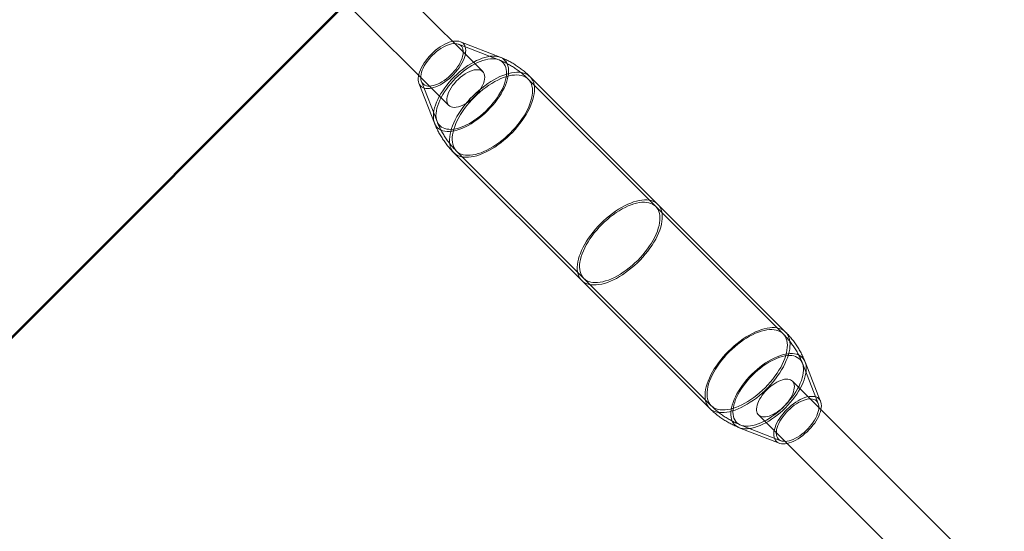
# Model space of a CAD drawing. Units: millimetres. Extents: x 178.7 to 235.4, y 119.9 to 176.5.
# Drawn here: x 184.9 to 186.5, y 168.9 to 169.8 of the extents above; entities that cross this region are included whole.
import ezdxf

# ---------------------------------------------------------------- set-up
doc = ezdxf.new("R2010")
doc.units = ezdxf.units.MM

msp = doc.modelspace()

# ---------------------------------------------------------------- linework, layer by layer
at = {"color": 7, "linetype": 'Continuous', "lineweight": 15}
for p, q in [((182.6318, 166.9993), (188.2851, 172.6597)), ((182.6318, 166.9988), (188.2851, 172.6592)), ((188.2851, 172.6567), (182.6318, 166.9963)), ((185.6568, 169.683), (185.3778, 169.9617)), ((185.3213, 169.9051), (185.6002, 169.6264)), ((185.6862, 169.707), (185.6197, 169.733)), ((185.6837, 169.7027), (185.6164, 169.7289)), ((185.5543, 169.6667), (185.5805, 169.5995)), ((185.9461, 169.4575), (185.733, 169.6704)), ((185.9496, 169.461), (185.736, 169.6744)), ((185.5502, 169.6634), (185.5761, 169.5969)), ((185.6129, 169.5501), (185.8259, 169.3372)), ((185.6088, 169.5471), (185.8223, 169.3337)), ((186.1591, 169.2446), (185.9461, 169.4575)), ((186.1632, 169.2475), (185.9496, 169.461)), ((185.8259, 169.3372), (186.0389, 169.1243)), ((185.8223, 169.3337), (186.0359, 169.1202)), ((186.2177, 169.128), (186.1914, 169.1952)), ((186.2218, 169.1313), (186.1958, 169.1977)), ((186.4994, 168.8408), (186.1745, 169.1655)), ((186.118, 169.1089), (186.4429, 168.7842)), ((186.0883, 169.092), (186.1555, 169.0658)), ((186.0857, 169.0876), (186.1522, 169.0617))]:
    msp.add_line(p, q, dxfattribs=at)
at = {"color": 7, "linetype": 'Continuous', "lineweight": 15, "flags": 128}
for points in [[(185.571, 169.7122), (185.5745, 169.7155), (185.5781, 169.7187), (185.5819, 169.7216), (185.5857, 169.7243), (185.5895, 169.7267), (185.5934, 169.7288), (185.5972, 169.7305), (185.6009, 169.732), (185.6045, 169.7331), (185.6079, 169.7338), (185.6112, 169.7341), (185.6143, 169.7341), (185.6171, 169.7337), (185.6196, 169.733), (185.6219, 169.7319), (185.6239, 169.7304), (185.6255, 169.7286), (185.6268, 169.7265), (185.6277, 169.7241), (185.6283, 169.7214), (185.6285, 169.7185), (185.6283, 169.7153), (185.6278, 169.7119), (185.6269, 169.7084), (185.6256, 169.7047), (185.624, 169.701), (185.6221, 169.6972), (185.6198, 169.6933), (185.6173, 169.6895), (185.6145, 169.6857), (185.6114, 169.682), (185.6082, 169.6784), (185.6047, 169.675), (185.6012, 169.6717), (185.5975, 169.6687), (185.5937, 169.6658), (185.5898, 169.6633), (185.586, 169.6611), (185.5822, 169.6591), (185.5784, 169.6575), (185.5748, 169.6562), (185.5712, 169.6553), (185.5679, 169.6548), (185.5647, 169.6546), (185.5618, 169.6548), (185.5591, 169.6554), (185.5566, 169.6563), (185.5545, 169.6576), (185.5527, 169.6592), (185.5513, 169.6612), (185.5502, 169.6635), (185.5494, 169.666), (185.549, 169.6689), (185.549, 169.6719), (185.5494, 169.6752), (185.5501, 169.6786), (185.5512, 169.6822), (185.5526, 169.6859), (185.5544, 169.6897), (185.5565, 169.6936), (185.5589, 169.6974), (185.5615, 169.7012), (185.5645, 169.705), (185.5676, 169.7086), (185.571, 169.7122)], [(185.5729, 169.7103), (185.5762, 169.7135), (185.5797, 169.7164), (185.5833, 169.7192), (185.5869, 169.7217), (185.5906, 169.7239), (185.5942, 169.7258), (185.5978, 169.7273), (185.6013, 169.7285), (185.6046, 169.7294), (185.6078, 169.7299), (185.6108, 169.73), (185.6136, 169.7297), (185.616, 169.729), (185.6182, 169.728), (185.6201, 169.7266), (185.6217, 169.7249), (185.6229, 169.7229), (185.6237, 169.7205), (185.6242, 169.7179), (185.6243, 169.715), (185.624, 169.712), (185.6233, 169.7087), (185.6223, 169.7053), (185.6209, 169.7017), (185.6192, 169.6981), (185.6172, 169.6944), (185.6148, 169.6908), (185.6122, 169.6872), (185.6093, 169.6836), (185.6062, 169.6802), (185.6029, 169.6769), (185.5995, 169.6738), (185.596, 169.671), (185.5924, 169.6683), (185.5887, 169.666), (185.5851, 169.6639), (185.5814, 169.6622), (185.5779, 169.6608), (185.5745, 169.6598), (185.5712, 169.6591), (185.5681, 169.6589), (185.5652, 169.6589), (185.5626, 169.6594), (185.5603, 169.6602), (185.5582, 169.6614), (185.5565, 169.663), (185.5551, 169.6649), (185.5541, 169.6671), (185.5535, 169.6696), (185.5532, 169.6723), (185.5533, 169.6753), (185.5538, 169.6785), (185.5546, 169.6818), (185.5558, 169.6853), (185.5574, 169.6889), (185.5592, 169.6925), (185.5614, 169.6962), (185.5639, 169.6998), (185.5667, 169.7034), (185.5697, 169.7069), (185.5729, 169.7103)], [(185.6091, 169.6741), (185.6135, 169.6783), (185.618, 169.6824), (185.6226, 169.6862), (185.6274, 169.6898), (185.6322, 169.6931), (185.637, 169.6962), (185.6418, 169.6989), (185.6466, 169.7014), (185.6513, 169.7035), (185.656, 169.7053), (185.6605, 169.7068), (185.6649, 169.7078), (185.6692, 169.7086), (185.6732, 169.7089), (185.6771, 169.7089), (185.6807, 169.7085), (185.684, 169.7078), (185.6871, 169.7067), (185.6899, 169.7052), (185.6924, 169.7034), (185.6945, 169.7012), (185.6964, 169.6987), (185.6978, 169.696), (185.6989, 169.6929), (185.6997, 169.6895), (185.7001, 169.6859), (185.7001, 169.6821), (185.6997, 169.678), (185.699, 169.6738), (185.6979, 169.6694), (185.6965, 169.6648), (185.6947, 169.6602), (185.6926, 169.6554), (185.6901, 169.6506), (185.6874, 169.6458), (185.6843, 169.641), (185.681, 169.6362), (185.6774, 169.6315), (185.6736, 169.6268), (185.6695, 169.6223), (185.6653, 169.6179), (185.6609, 169.6137), (185.6564, 169.6096), (185.6517, 169.6058), (185.647, 169.6022), (185.6422, 169.5989), (185.6374, 169.5958), (185.6326, 169.593), (185.6278, 169.5906), (185.623, 169.5884), (185.6184, 169.5867), (185.6138, 169.5852), (185.6094, 169.5841), (185.6052, 169.5834), (185.6011, 169.583), (185.5973, 169.5831), (185.5937, 169.5834), (185.5903, 169.5842), (185.5872, 169.5853), (185.5844, 169.5868), (185.582, 169.5886), (185.5798, 169.5907), (185.578, 169.5932), (185.5765, 169.596), (185.5754, 169.5991), (185.5747, 169.6024), (185.5743, 169.606), (185.5743, 169.6099), (185.5746, 169.614), (185.5753, 169.6182), (185.5764, 169.6226), (185.5779, 169.6271), (185.5797, 169.6318), (185.5818, 169.6365), (185.5842, 169.6413), (185.587, 169.6462), (185.5901, 169.651), (185.5934, 169.6558), (185.597, 169.6605), (185.6008, 169.6651), (185.6048, 169.6697), (185.6091, 169.6741)], [(185.6114, 169.6718), (185.6157, 169.6759), (185.6201, 169.6798), (185.6246, 169.6835), (185.6292, 169.687), (185.6339, 169.6902), (185.6386, 169.6931), (185.6433, 169.6957), (185.6479, 169.698), (185.6525, 169.7), (185.657, 169.7016), (185.6614, 169.7029), (185.6656, 169.7038), (185.6696, 169.7043), (185.6735, 169.7045), (185.6771, 169.7042), (185.6804, 169.7037), (185.6835, 169.7027), (185.6864, 169.7014), (185.6889, 169.6997), (185.691, 169.6977), (185.6929, 169.6954), (185.6944, 169.6927), (185.6955, 169.6898), (185.6963, 169.6865), (185.6967, 169.683), (185.6967, 169.6793), (185.6964, 169.6754), (185.6956, 169.6712), (185.6946, 169.6669), (185.6931, 169.6625), (185.6913, 169.6579), (185.6892, 169.6533), (185.6867, 169.6486), (185.684, 169.644), (185.6809, 169.6393), (185.6776, 169.6346), (185.674, 169.6301), (185.6702, 169.6256), (185.6662, 169.6212), (185.662, 169.617), (185.6576, 169.613), (185.6531, 169.6092), (185.6486, 169.6056), (185.6439, 169.6023), (185.6392, 169.5992), (185.6345, 169.5964), (185.6299, 169.594), (185.6253, 169.5918), (185.6207, 169.59), (185.6163, 169.5886), (185.612, 169.5875), (185.6078, 169.5868), (185.6039, 169.5864), (185.6002, 169.5865), (185.5967, 169.5869), (185.5934, 169.5876), (185.5905, 169.5888), (185.5878, 169.5903), (185.5855, 169.5921), (185.5835, 169.5943), (185.5818, 169.5968), (185.5805, 169.5996), (185.5795, 169.6027), (185.5789, 169.606), (185.5787, 169.6097), (185.5789, 169.6135), (185.5794, 169.6176), (185.5803, 169.6218), (185.5816, 169.6261), (185.5832, 169.6306), (185.5852, 169.6352), (185.5875, 169.6399), (185.5901, 169.6446), (185.593, 169.6493), (185.5962, 169.6539), (185.5997, 169.6585), (185.6034, 169.6631), (185.6073, 169.6675), (185.6114, 169.6718)], [(185.6426, 169.6406), (185.646, 169.6441), (185.6491, 169.6479), (185.6519, 169.6517), (185.6543, 169.6556), (185.6563, 169.6595), (185.658, 169.6633), (185.6591, 169.667), (185.6599, 169.6705), (185.6601, 169.6737), (185.6599, 169.6767), (185.6591, 169.6793), (185.658, 169.6815), (185.6563, 169.6834), (185.6543, 169.6848), (185.6518, 169.6857), (185.649, 169.6862), (185.6459, 169.6862), (185.6426, 169.6857), (185.639, 169.6848), (185.6352, 169.6834), (185.6314, 169.6816), (185.6275, 169.6793), (185.6236, 169.6767), (185.6198, 169.6737), (185.6161, 169.6705), (185.6127, 169.667), (185.6094, 169.6633), (185.6065, 169.6595), (185.6039, 169.6557), (185.6016, 169.6518), (185.5998, 169.6479), (185.5984, 169.6442), (185.5974, 169.6406), (185.5969, 169.6372), (185.597, 169.6341), (185.5974, 169.6313), (185.5984, 169.6289), (185.5998, 169.6268), (185.6016, 169.6252), (185.6039, 169.624), (185.6065, 169.6233), (185.6095, 169.6231), (185.6127, 169.6233), (185.6162, 169.624), (185.6199, 169.6252), (185.6237, 169.6268), (185.6275, 169.6289), (185.6314, 169.6313), (185.6353, 169.6341), (185.639, 169.6372), (185.6426, 169.6406)], [(185.6406, 169.6425), (185.6453, 169.647), (185.6501, 169.6514), (185.6551, 169.6555), (185.6601, 169.6593), (185.6652, 169.663), (185.6703, 169.6663), (185.6754, 169.6694), (185.6805, 169.6721), (185.6856, 169.6746), (185.6906, 169.6767), (185.6955, 169.6784), (185.7003, 169.6799), (185.705, 169.6809), (185.7094, 169.6816), (185.7137, 169.6819), (185.7178, 169.6818), (185.7216, 169.6814), (185.7252, 169.6806), (185.7285, 169.6795), (185.7315, 169.6779), (185.7342, 169.6761), (185.7366, 169.6739), (185.7386, 169.6713), (185.7403, 169.6685), (185.7417, 169.6653), (185.7426, 169.6619), (185.7432, 169.6582), (185.7435, 169.6542), (185.7434, 169.6501), (185.7429, 169.6457), (185.742, 169.6411), (185.7408, 169.6364), (185.7392, 169.6315), (185.7373, 169.6266), (185.735, 169.6215), (185.7324, 169.6164), (185.7295, 169.6113), (185.7263, 169.6062), (185.7228, 169.601), (185.719, 169.596), (185.7151, 169.591), (185.7108, 169.5861), (185.7064, 169.5814), (185.7018, 169.5768), (185.6971, 169.5724), (185.6922, 169.5681), (185.6872, 169.5641), (185.6822, 169.5604), (185.6771, 169.5569), (185.6719, 169.5537), (185.6668, 169.5508), (185.6617, 169.5482), (185.6567, 169.5459), (185.6517, 169.544), (185.6468, 169.5424), (185.6421, 169.5412), (185.6376, 169.5403), (185.6332, 169.5398), (185.629, 169.5397), (185.625, 169.5399), (185.6213, 169.5405), (185.6179, 169.5415), (185.6147, 169.5428), (185.6119, 169.5445), (185.6094, 169.5466), (185.6071, 169.5489), (185.6053, 169.5516), (185.6038, 169.5546), (185.6026, 169.5579), (185.6018, 169.5615), (185.6014, 169.5653), (185.6013, 169.5694), (185.6016, 169.5737), (185.6023, 169.5782), (185.6033, 169.5828), (185.6047, 169.5876), (185.6065, 169.5925), (185.6086, 169.5975), (185.611, 169.6026), (185.6138, 169.6077), (185.6169, 169.6129), (185.6202, 169.618), (185.6238, 169.6231), (185.6277, 169.6281), (185.6318, 169.633), (185.6361, 169.6379), (185.6406, 169.6425)], [(185.643, 169.6402), (185.6475, 169.6446), (185.6522, 169.6488), (185.6571, 169.6528), (185.662, 169.6566), (185.667, 169.6601), (185.672, 169.6633), (185.677, 169.6663), (185.682, 169.6689), (185.687, 169.6712), (185.6918, 169.6731), (185.6966, 169.6747), (185.7012, 169.6759), (185.7057, 169.6768), (185.71, 169.6773), (185.7141, 169.6774), (185.7179, 169.6772), (185.7215, 169.6765), (185.7248, 169.6755), (185.7279, 169.6742), (185.7306, 169.6724), (185.733, 169.6704), (185.7351, 169.668), (185.7368, 169.6652), (185.7382, 169.6622), (185.7392, 169.6589), (185.7398, 169.6553), (185.7401, 169.6514), (185.74, 169.6473), (185.7395, 169.643), (185.7386, 169.6386), (185.7374, 169.6339), (185.7358, 169.6292), (185.7339, 169.6243), (185.7316, 169.6193), (185.729, 169.6143), (185.726, 169.6093), (185.7228, 169.6043), (185.7193, 169.5993), (185.7155, 169.5944), (185.7116, 169.5896), (185.7073, 169.5848), (185.7029, 169.5803), (185.6984, 169.5759), (185.6936, 169.5716), (185.6888, 169.5676), (185.6839, 169.5639), (185.6789, 169.5604), (185.6739, 169.5572), (185.6689, 169.5542), (185.6639, 169.5516), (185.6589, 169.5493), (185.6541, 169.5474), (185.6493, 169.5458), (185.6447, 169.5446), (185.6402, 169.5437), (185.6359, 169.5432), (185.6318, 169.5431), (185.628, 169.5433), (185.6244, 169.544), (185.621, 169.545), (185.618, 169.5463), (185.6153, 169.548), (185.6129, 169.5501), (185.6108, 169.5525), (185.6091, 169.5553), (185.6077, 169.5583), (185.6067, 169.5616), (185.6061, 169.5652), (185.6058, 169.5691), (185.6059, 169.5732), (185.6064, 169.5775), (185.6073, 169.5819), (185.6085, 169.5866), (185.6101, 169.5913), (185.612, 169.5962), (185.6143, 169.6011), (185.6169, 169.6061), (185.6199, 169.6112), (185.6231, 169.6162), (185.6266, 169.6212), (185.6303, 169.6261), (185.6343, 169.6309), (185.6385, 169.6356), (185.643, 169.6402)], [(185.8542, 169.4291), (185.8589, 169.4336), (185.8637, 169.4379), (185.8686, 169.442), (185.8737, 169.4459), (185.8787, 169.4495), (185.8839, 169.4529), (185.889, 169.4559), (185.8941, 169.4587), (185.8992, 169.4611), (185.9042, 169.4632), (185.9091, 169.465), (185.9139, 169.4664), (185.9185, 169.4674), (185.923, 169.4681), (185.9273, 169.4684), (185.9314, 169.4684), (185.9352, 169.468), (185.9388, 169.4672), (185.9421, 169.466), (185.9451, 169.4645), (185.9478, 169.4626), (185.9501, 169.4604), (185.9522, 169.4579), (185.9539, 169.455), (185.9552, 169.4519), (185.9562, 169.4484), (185.9568, 169.4447), (185.9571, 169.4408), (185.9569, 169.4366), (185.9564, 169.4322), (185.9556, 169.4277), (185.9544, 169.4229), (185.9528, 169.4181), (185.9508, 169.4131), (185.9486, 169.4081), (185.946, 169.403), (185.9431, 169.3978), (185.9399, 169.3927), (185.9364, 169.3876), (185.9326, 169.3825), (185.9286, 169.3776), (185.9244, 169.3727), (185.92, 169.3679), (185.9154, 169.3633), (185.9107, 169.3589), (185.9058, 169.3547), (185.9008, 169.3507), (185.8957, 169.3469), (185.8906, 169.3434), (185.8855, 169.3402), (185.8804, 169.3373), (185.8753, 169.3347), (185.8702, 169.3325), (185.8653, 169.3305), (185.8604, 169.3289), (185.8557, 169.3277), (185.8511, 169.3268), (185.8467, 169.3263), (185.8426, 169.3262), (185.8386, 169.3265), (185.8349, 169.3271), (185.8315, 169.328), (185.8283, 169.3294), (185.8255, 169.3311), (185.8229, 169.3331), (185.8207, 169.3355), (185.8188, 169.3382), (185.8173, 169.3412), (185.8162, 169.3445), (185.8154, 169.3481), (185.8149, 169.3519), (185.8149, 169.356), (185.8152, 169.3602), (185.8159, 169.3647), (185.8169, 169.3694), (185.8183, 169.3742), (185.8201, 169.3791), (185.8222, 169.3841), (185.8246, 169.3892), (185.8274, 169.3943), (185.8304, 169.3994), (185.8338, 169.4045), (185.8374, 169.4096), (185.8413, 169.4146), (185.8454, 169.4196), (185.8497, 169.4244), (185.8542, 169.4291)], [(185.8542, 169.4291), (185.8589, 169.4336), (185.8637, 169.4379), (185.8686, 169.442), (185.8737, 169.4459), (185.8787, 169.4495), (185.8839, 169.4529), (185.889, 169.4559), (185.8941, 169.4587), (185.8992, 169.4611), (185.9042, 169.4632), (185.9091, 169.465), (185.9139, 169.4664), (185.9185, 169.4674), (185.923, 169.4681), (185.9273, 169.4684), (185.9314, 169.4684), (185.9352, 169.468), (185.9388, 169.4672), (185.9421, 169.466), (185.9451, 169.4645), (185.9478, 169.4626), (185.9501, 169.4604), (185.9522, 169.4579), (185.9539, 169.455), (185.9552, 169.4519), (185.9562, 169.4484), (185.9568, 169.4447), (185.9571, 169.4408), (185.9569, 169.4366), (185.9564, 169.4322), (185.9556, 169.4277), (185.9544, 169.4229), (185.9528, 169.4181), (185.9508, 169.4131), (185.9486, 169.4081), (185.946, 169.403), (185.9431, 169.3978), (185.9399, 169.3927), (185.9364, 169.3876), (185.9326, 169.3825), (185.9286, 169.3776), (185.9244, 169.3727), (185.92, 169.3679), (185.9154, 169.3633), (185.9107, 169.3589), (185.9058, 169.3547), (185.9008, 169.3507), (185.8957, 169.3469), (185.8906, 169.3434), (185.8855, 169.3402), (185.8804, 169.3373), (185.8753, 169.3347), (185.8702, 169.3325), (185.8653, 169.3305), (185.8604, 169.3289), (185.8557, 169.3277), (185.8511, 169.3268), (185.8467, 169.3263), (185.8426, 169.3262), (185.8386, 169.3265), (185.8349, 169.3271), (185.8315, 169.328), (185.8283, 169.3294), (185.8255, 169.3311), (185.8229, 169.3331), (185.8207, 169.3355), (185.8188, 169.3382), (185.8173, 169.3412), (185.8162, 169.3445), (185.8154, 169.3481), (185.8149, 169.3519), (185.8149, 169.356), (185.8152, 169.3602), (185.8159, 169.3647), (185.8169, 169.3694), (185.8183, 169.3742), (185.8201, 169.3791), (185.8222, 169.3841), (185.8246, 169.3892), (185.8274, 169.3943), (185.8304, 169.3994), (185.8338, 169.4045), (185.8374, 169.4096), (185.8413, 169.4146), (185.8454, 169.4196), (185.8497, 169.4244), (185.8542, 169.4291)], [(185.856, 169.4273), (185.8605, 169.4317), (185.8653, 169.4359), (185.8701, 169.4399), (185.875, 169.4437), (185.88, 169.4472), (185.885, 169.4504), (185.89, 169.4534), (185.895, 169.456), (185.9, 169.4583), (185.9049, 169.4602), (185.9096, 169.4618), (185.9142, 169.463), (185.9187, 169.4639), (185.923, 169.4644), (185.9271, 169.4645), (185.9309, 169.4643), (185.9345, 169.4636), (185.9379, 169.4626), (185.9409, 169.4613), (185.9436, 169.4595), (185.9461, 169.4575), (185.9481, 169.4551), (185.9499, 169.4523), (185.9512, 169.4493), (185.9522, 169.446), (185.9529, 169.4424), (185.9531, 169.4385), (185.953, 169.4344), (185.9525, 169.4301), (185.9516, 169.4257), (185.9504, 169.421), (185.9488, 169.4163), (185.9469, 169.4114), (185.9446, 169.4064), (185.942, 169.4014), (185.9391, 169.3964), (185.9358, 169.3914), (185.9323, 169.3864), (185.9286, 169.3815), (185.9246, 169.3767), (185.9204, 169.3719), (185.916, 169.3674), (185.9114, 169.363), (185.9067, 169.3587), (185.9018, 169.3547), (185.8969, 169.351), (185.8919, 169.3475), (185.8869, 169.3442), (185.8819, 169.3413), (185.8769, 169.3387), (185.8719, 169.3364), (185.8671, 169.3345), (185.8623, 169.3329), (185.8577, 169.3316), (185.8532, 169.3308), (185.8489, 169.3303), (185.8448, 169.3302), (185.841, 169.3304), (185.8374, 169.3311), (185.8341, 169.3321), (185.831, 169.3334), (185.8283, 169.3351), (185.8259, 169.3372), (185.8238, 169.3396), (185.8221, 169.3424), (185.8207, 169.3454), (185.8197, 169.3487), (185.8191, 169.3523), (185.8188, 169.3562), (185.8189, 169.3603), (185.8194, 169.3645), (185.8203, 169.369), (185.8215, 169.3737), (185.8231, 169.3784), (185.8251, 169.3833), (185.8273, 169.3882), (185.8299, 169.3932), (185.8329, 169.3983), (185.8361, 169.4033), (185.8396, 169.4083), (185.8434, 169.4132), (185.8474, 169.418), (185.8516, 169.4227), (185.856, 169.4273)], [(185.856, 169.4273), (185.8605, 169.4317), (185.8653, 169.4359), (185.8701, 169.4399), (185.875, 169.4437), (185.88, 169.4472), (185.885, 169.4504), (185.89, 169.4534), (185.895, 169.456), (185.9, 169.4583), (185.9049, 169.4602), (185.9096, 169.4618), (185.9142, 169.463), (185.9187, 169.4639), (185.923, 169.4644), (185.9271, 169.4645), (185.9309, 169.4643), (185.9345, 169.4636), (185.9379, 169.4626), (185.9409, 169.4613), (185.9436, 169.4595), (185.9461, 169.4575), (185.9481, 169.4551), (185.9499, 169.4523), (185.9512, 169.4493), (185.9522, 169.446), (185.9529, 169.4424), (185.9531, 169.4385), (185.953, 169.4344), (185.9525, 169.4301), (185.9516, 169.4257), (185.9504, 169.421), (185.9488, 169.4163), (185.9469, 169.4114), (185.9446, 169.4064), (185.942, 169.4014), (185.9391, 169.3964), (185.9358, 169.3914), (185.9323, 169.3864), (185.9286, 169.3815), (185.9246, 169.3767), (185.9204, 169.3719), (185.916, 169.3674), (185.9114, 169.363), (185.9067, 169.3587), (185.9018, 169.3547), (185.8969, 169.351), (185.8919, 169.3475), (185.8869, 169.3442), (185.8819, 169.3413), (185.8769, 169.3387), (185.8719, 169.3364), (185.8671, 169.3345), (185.8623, 169.3329), (185.8577, 169.3316), (185.8532, 169.3308), (185.8489, 169.3303), (185.8448, 169.3302), (185.841, 169.3304), (185.8374, 169.3311), (185.8341, 169.3321), (185.831, 169.3334), (185.8283, 169.3351), (185.8259, 169.3372), (185.8238, 169.3396), (185.8221, 169.3424), (185.8207, 169.3454), (185.8197, 169.3487), (185.8191, 169.3523), (185.8188, 169.3562), (185.8189, 169.3603), (185.8194, 169.3645), (185.8203, 169.369), (185.8215, 169.3737), (185.8231, 169.3784), (185.8251, 169.3833), (185.8273, 169.3882), (185.8299, 169.3932), (185.8329, 169.3983), (185.8361, 169.4033), (185.8396, 169.4083), (185.8434, 169.4132), (185.8474, 169.418), (185.8516, 169.4227), (185.856, 169.4273)], [(186.0678, 169.2156), (186.0725, 169.2201), (186.0773, 169.2245), (186.0822, 169.2286), (186.0872, 169.2324), (186.0923, 169.2361), (186.0974, 169.2394), (186.1026, 169.2425), (186.1077, 169.2452), (186.1128, 169.2477), (186.1178, 169.2498), (186.1227, 169.2515), (186.1275, 169.2529), (186.1321, 169.254), (186.1366, 169.2547), (186.1409, 169.255), (186.1449, 169.2549), (186.1488, 169.2545), (186.1523, 169.2537), (186.1556, 169.2526), (186.1587, 169.251), (186.1613, 169.2492), (186.1637, 169.247), (186.1658, 169.2444), (186.1675, 169.2416), (186.1688, 169.2384), (186.1698, 169.235), (186.1704, 169.2313), (186.1706, 169.2273), (186.1705, 169.2231), (186.17, 169.2188), (186.1692, 169.2142), (186.1679, 169.2095), (186.1663, 169.2046), (186.1644, 169.1997), (186.1621, 169.1946), (186.1595, 169.1895), (186.1566, 169.1844), (186.1534, 169.1792), (186.1499, 169.1741), (186.1462, 169.1691), (186.1422, 169.1641), (186.138, 169.1592), (186.1336, 169.1545), (186.129, 169.1499), (186.1242, 169.1455), (186.1194, 169.1412), (186.1144, 169.1372), (186.1093, 169.1335), (186.1042, 169.13), (186.0991, 169.1268), (186.0939, 169.1239), (186.0888, 169.1213), (186.0838, 169.119), (186.0788, 169.1171), (186.074, 169.1155), (186.0693, 169.1143), (186.0647, 169.1134), (186.0603, 169.1129), (186.0561, 169.1128), (186.0522, 169.113), (186.0485, 169.1136), (186.045, 169.1146), (186.0419, 169.1159), (186.039, 169.1176), (186.0365, 169.1197), (186.0343, 169.122), (186.0324, 169.1247), (186.0309, 169.1277), (186.0297, 169.131), (186.0289, 169.1346), (186.0285, 169.1384), (186.0285, 169.1425), (186.0288, 169.1468), (186.0294, 169.1513), (186.0305, 169.1559), (186.0319, 169.1607), (186.0337, 169.1656), (186.0358, 169.1706), (186.0382, 169.1757), (186.0409, 169.1808), (186.044, 169.186), (186.0474, 169.1911), (186.051, 169.1962), (186.0549, 169.2012), (186.059, 169.2061), (186.0633, 169.2109), (186.0678, 169.2156)], [(186.069, 169.2144), (186.0736, 169.2188), (186.0783, 169.223), (186.0831, 169.227), (186.088, 169.2308), (186.093, 169.2343), (186.098, 169.2375), (186.1031, 169.2405), (186.1081, 169.2431), (186.113, 169.2454), (186.1179, 169.2473), (186.1226, 169.2489), (186.1273, 169.2501), (186.1317, 169.251), (186.136, 169.2515), (186.1401, 169.2516), (186.144, 169.2514), (186.1476, 169.2507), (186.1509, 169.2497), (186.1539, 169.2484), (186.1567, 169.2466), (186.1591, 169.2446), (186.1611, 169.2421), (186.1629, 169.2394), (186.1642, 169.2364), (186.1652, 169.2331), (186.1659, 169.2295), (186.1661, 169.2256), (186.166, 169.2215), (186.1655, 169.2172), (186.1647, 169.2128), (186.1634, 169.2081), (186.1618, 169.2034), (186.1599, 169.1985), (186.1576, 169.1935), (186.155, 169.1885), (186.1521, 169.1835), (186.1489, 169.1785), (186.1454, 169.1735), (186.1416, 169.1686), (186.1376, 169.1638), (186.1334, 169.159), (186.129, 169.1545), (186.1244, 169.1501), (186.1197, 169.1458), (186.1149, 169.1418), (186.1099, 169.1381), (186.105, 169.1346), (186.0999, 169.1313), (186.0949, 169.1284), (186.0899, 169.1258), (186.085, 169.1235), (186.0801, 169.1216), (186.0753, 169.12), (186.0707, 169.1187), (186.0662, 169.1179), (186.0619, 169.1174), (186.0579, 169.1173), (186.054, 169.1175), (186.0504, 169.1182), (186.0471, 169.1192), (186.044, 169.1205), (186.0413, 169.1222), (186.0389, 169.1243), (186.0368, 169.1267), (186.0351, 169.1295), (186.0337, 169.1325), (186.0327, 169.1358), (186.0321, 169.1394), (186.0318, 169.1433), (186.032, 169.1474), (186.0324, 169.1516), (186.0333, 169.1561), (186.0345, 169.1607), (186.0361, 169.1655), (186.0381, 169.1704), (186.0404, 169.1753), (186.043, 169.1803), (186.0459, 169.1854), (186.0491, 169.1904), (186.0526, 169.1954), (186.0564, 169.2003), (186.0604, 169.2051), (186.0646, 169.2098), (186.069, 169.2144)], [(186.1066, 169.1768), (186.111, 169.181), (186.1156, 169.1851), (186.1202, 169.1889), (186.1249, 169.1925), (186.1297, 169.1958), (186.1345, 169.1989), (186.1394, 169.2016), (186.1442, 169.2041), (186.1489, 169.2062), (186.1536, 169.208), (186.1581, 169.2095), (186.1625, 169.2105), (186.1667, 169.2113), (186.1708, 169.2116), (186.1746, 169.2116), (186.1783, 169.2112), (186.1816, 169.2105), (186.1847, 169.2094), (186.1875, 169.2079), (186.19, 169.2061), (186.1921, 169.2039), (186.1939, 169.2015), (186.1954, 169.1987), (186.1965, 169.1956), (186.1973, 169.1922), (186.1976, 169.1886), (186.1977, 169.1848), (186.1973, 169.1807), (186.1966, 169.1765), (186.1955, 169.1721), (186.1941, 169.1675), (186.1923, 169.1629), (186.1901, 169.1581), (186.1877, 169.1533), (186.1849, 169.1485), (186.1819, 169.1437), (186.1785, 169.1389), (186.175, 169.1342), (186.1711, 169.1295), (186.1671, 169.125), (186.1629, 169.1206), (186.1585, 169.1164), (186.1539, 169.1123), (186.1493, 169.1085), (186.1446, 169.1049), (186.1398, 169.1016), (186.1349, 169.0985), (186.1301, 169.0957), (186.1253, 169.0933), (186.1206, 169.0912), (186.1159, 169.0894), (186.1114, 169.0879), (186.107, 169.0868), (186.1028, 169.0861), (186.0987, 169.0858), (186.0949, 169.0858), (186.0912, 169.0862), (186.0879, 169.0869), (186.0848, 169.088), (186.082, 169.0895), (186.0795, 169.0913), (186.0774, 169.0935), (186.0756, 169.0959), (186.0741, 169.0987), (186.073, 169.1018), (186.0722, 169.1051), (186.0719, 169.1088), (186.0718, 169.1126), (186.0722, 169.1167), (186.0729, 169.1209), (186.074, 169.1253), (186.0754, 169.1299), (186.0772, 169.1345), (186.0793, 169.1393), (186.0818, 169.144), (186.0846, 169.1489), (186.0876, 169.1537), (186.091, 169.1585), (186.0945, 169.1632), (186.0984, 169.1679), (186.1024, 169.1724), (186.1066, 169.1768)], [(186.1079, 169.1756), (186.1121, 169.1797), (186.1165, 169.1836), (186.1211, 169.1873), (186.1257, 169.1908), (186.1304, 169.194), (186.135, 169.1969), (186.1397, 169.1995), (186.1444, 169.2018), (186.149, 169.2038), (186.1535, 169.2054), (186.1578, 169.2067), (186.162, 169.2076), (186.1661, 169.2081), (186.1699, 169.2083), (186.1735, 169.2081), (186.1769, 169.2075), (186.18, 169.2065), (186.1828, 169.2052), (186.1853, 169.2035), (186.1875, 169.2015), (186.1893, 169.1992), (186.1908, 169.1965), (186.192, 169.1936), (186.1927, 169.1903), (186.1931, 169.1868), (186.1932, 169.1831), (186.1928, 169.1792), (186.1921, 169.175), (186.191, 169.1707), (186.1896, 169.1663), (186.1878, 169.1618), (186.1857, 169.1571), (186.1832, 169.1525), (186.1804, 169.1478), (186.1774, 169.1431), (186.174, 169.1384), (186.1705, 169.1339), (186.1666, 169.1294), (186.1626, 169.125), (186.1584, 169.1208), (186.1541, 169.1168), (186.1496, 169.113), (186.145, 169.1094), (186.1404, 169.1061), (186.1357, 169.103), (186.131, 169.1002), (186.1263, 169.0978), (186.1217, 169.0957), (186.1172, 169.0939), (186.1127, 169.0924), (186.1084, 169.0913), (186.1043, 169.0906), (186.1004, 169.0903), (186.0966, 169.0903), (186.0931, 169.0907), (186.0899, 169.0914), (186.0869, 169.0926), (186.0843, 169.0941), (186.0819, 169.0959), (186.0799, 169.0981), (186.0783, 169.1006), (186.0769, 169.1034), (186.076, 169.1065), (186.0754, 169.1099), (186.0752, 169.1135), (186.0754, 169.1173), (186.0759, 169.1214), (186.0768, 169.1256), (186.0781, 169.13), (186.0797, 169.1345), (186.0816, 169.139), (186.0839, 169.1437), (186.0865, 169.1484), (186.0895, 169.1531), (186.0927, 169.1577), (186.0961, 169.1623), (186.0998, 169.1669), (186.1037, 169.1713), (186.1079, 169.1756)], [(186.1321, 169.1513), (186.1352, 169.1542), (186.1384, 169.157), (186.1417, 169.1595), (186.1451, 169.1617), (186.1485, 169.1637), (186.1518, 169.1654), (186.1551, 169.1667), (186.1582, 169.1678), (186.1613, 169.1685), (186.1642, 169.1688), (186.1668, 169.1687), (186.1693, 169.1684), (186.1714, 169.1676), (186.1733, 169.1665), (186.1749, 169.1651), (186.1762, 169.1634), (186.1771, 169.1613), (186.1776, 169.159), (186.1779, 169.1565), (186.1777, 169.1537), (186.1772, 169.1507), (186.1764, 169.1476), (186.1752, 169.1444), (186.1736, 169.1411), (186.1718, 169.1377), (186.1697, 169.1344), (186.1673, 169.131), (186.1647, 169.1278), (186.1619, 169.1246), (186.1588, 169.1216), (186.1557, 169.1188), (186.1524, 169.1161), (186.1491, 169.1138), (186.1457, 169.1116), (186.1424, 169.1098), (186.1391, 169.1083), (186.1358, 169.1071), (186.1327, 169.1062), (186.1298, 169.1057), (186.127, 169.1056), (186.1244, 169.1058), (186.1221, 169.1064), (186.1201, 169.1073), (186.1184, 169.1085), (186.1169, 169.1101), (186.1159, 169.112), (186.1151, 169.1142), (186.1147, 169.1166), (186.1147, 169.1193), (186.115, 169.1221), (186.1157, 169.1252), (186.1167, 169.1284), (186.1181, 169.1316), (186.1197, 169.135), (186.1217, 169.1383), (186.124, 169.1417), (186.1265, 169.145), (186.1292, 169.1482), (186.1321, 169.1513)], [(186.1654, 169.118), (186.169, 169.1214), (186.1726, 169.1245), (186.1764, 169.1275), (186.1802, 169.1301), (186.184, 169.1325), (186.1878, 169.1346), (186.1916, 169.1364), (186.1953, 169.1378), (186.1989, 169.1389), (186.2024, 169.1397), (186.2057, 169.14), (186.2087, 169.14), (186.2115, 169.1396), (186.2141, 169.1389), (186.2164, 169.1378), (186.2183, 169.1363), (186.22, 169.1345), (186.2213, 169.1324), (186.2222, 169.13), (186.2228, 169.1273), (186.223, 169.1243), (186.2228, 169.1211), (186.2223, 169.1178), (186.2213, 169.1143), (186.2201, 169.1106), (186.2185, 169.1068), (186.2165, 169.103), (186.2143, 169.0992), (186.2118, 169.0953), (186.209, 169.0916), (186.2059, 169.0879), (186.2027, 169.0843), (186.1992, 169.0808), (186.1956, 169.0776), (186.1919, 169.0745), (186.1881, 169.0717), (186.1843, 169.0692), (186.1805, 169.0669), (186.1767, 169.065), (186.1729, 169.0634), (186.1692, 169.0621), (186.1657, 169.0612), (186.1623, 169.0607), (186.1592, 169.0605), (186.1562, 169.0607), (186.1535, 169.0613), (186.1511, 169.0622), (186.149, 169.0635), (186.1472, 169.0651), (186.1457, 169.0671), (186.1446, 169.0693), (186.1439, 169.0719), (186.1435, 169.0747), (186.1435, 169.0778), (186.1438, 169.0811), (186.1446, 169.0845), (186.1456, 169.0881), (186.1471, 169.0918), (186.1488, 169.0956), (186.1509, 169.0994), (186.1533, 169.1033), (186.156, 169.1071), (186.1589, 169.1109), (186.1621, 169.1145), (186.1654, 169.118)], [(186.1673, 169.1161), (186.1707, 169.1193), (186.1742, 169.1223), (186.1777, 169.1251), (186.1814, 169.1276), (186.185, 169.1298), (186.1887, 169.1316), (186.1923, 169.1332), (186.1958, 169.1344), (186.1991, 169.1353), (186.2023, 169.1357), (186.2053, 169.1358), (186.208, 169.1355), (186.2105, 169.1349), (186.2127, 169.1339), (186.2146, 169.1325), (186.2161, 169.1308), (186.2173, 169.1287), (186.2182, 169.1264), (186.2186, 169.1238), (186.2187, 169.1209), (186.2185, 169.1178), (186.2178, 169.1145), (186.2168, 169.1111), (186.2154, 169.1076), (186.2137, 169.104), (186.2116, 169.1003), (186.2093, 169.0967), (186.2067, 169.093), (186.2038, 169.0895), (186.2007, 169.0861), (186.1974, 169.0828), (186.194, 169.0797), (186.1904, 169.0768), (186.1868, 169.0742), (186.1832, 169.0718), (186.1795, 169.0698), (186.1759, 169.0681), (186.1724, 169.0667), (186.1689, 169.0657), (186.1657, 169.065), (186.1626, 169.0647), (186.1597, 169.0648), (186.1571, 169.0653), (186.1547, 169.0661), (186.1527, 169.0673), (186.151, 169.0689), (186.1496, 169.0707), (186.1486, 169.0729), (186.1479, 169.0754), (186.1477, 169.0782), (186.1478, 169.0812), (186.1482, 169.0843), (186.1491, 169.0877), (186.1503, 169.0912), (186.1518, 169.0948), (186.1537, 169.0984), (186.1559, 169.1021), (186.1584, 169.1057), (186.1612, 169.1093), (186.1641, 169.1128), (186.1673, 169.1161)]]:
    msp.add_lwpolyline(points, dxfattribs=at)
at = {"color": 7, "linetype": 'Continuous', "lineweight": 15}
for points, knots in [([(185.733, 169.6704), (185.7318, 169.6715), (185.7288, 169.6745), (185.7237, 169.679), (185.7176, 169.6838), (185.7114, 169.6883), (185.7049, 169.6923), (185.6983, 169.6961), (185.6916, 169.6994), (185.6866, 169.7015), (185.6839, 169.7026), (185.6836, 169.7027)], [0, 0, 0, 0, 0.083028, 0.213483, 0.34325, 0.472285, 0.600536, 0.727946, 0.854447, 0.979959, 1, 1, 1, 1]), ([(185.736, 169.6744), (185.7341, 169.6763), (185.7304, 169.6799), (185.7245, 169.6849), (185.7183, 169.6896), (185.7119, 169.694), (185.7054, 169.698), (185.6987, 169.7015), (185.6923, 169.7046), (185.688, 169.7063), (185.6861, 169.7071)], [0, 0, 0, 0, 0.129924, 0.259653, 0.388696, 0.517008, 0.644542, 0.771242, 0.897044, 1, 1, 1, 1]), ([(185.5805, 169.5995), (185.5811, 169.5979), (185.5828, 169.5939), (185.5858, 169.5875), (185.5895, 169.5805), (185.5936, 169.5737), (185.5981, 169.5672), (185.603, 169.561), (185.6079, 169.5552), (185.6113, 169.5517), (185.6129, 169.5501)], [0, 0, 0, 0, 0.08759, 0.221633, 0.355408, 0.488829, 0.621828, 0.75435, 0.886347, 1, 1, 1, 1]), ([(185.5761, 169.597), (185.5761, 169.597), (185.5771, 169.5944), (185.5792, 169.5895), (185.5827, 169.5823), (185.5866, 169.5754), (185.5909, 169.5686), (185.5956, 169.5622), (185.6005, 169.556), (185.605, 169.551), (185.6078, 169.5481), (185.6088, 169.5471)], [0, 0, 0, 0, 0.001719, 0.135435, 0.268906, 0.402047, 0.53479, 0.66708, 0.798871, 0.930124, 1, 1, 1, 1]), ([(186.1914, 169.1951), (186.1913, 169.1955), (186.1902, 169.1983), (186.1879, 169.2036), (186.1843, 169.2107), (186.1804, 169.2176), (186.1761, 169.2242), (186.1714, 169.2306), (186.1664, 169.2367), (186.1623, 169.2413), (186.1597, 169.2439), (186.1591, 169.2446)], [0, 0, 0, 0, 0.020498, 0.154605, 0.288497, 0.422075, 0.555263, 0.688001, 0.820237, 0.951926, 1, 1, 1, 1]), ([(186.1958, 169.1976), (186.1953, 169.199), (186.1937, 169.2028), (186.1909, 169.209), (186.1872, 169.2161), (186.1831, 169.2229), (186.1786, 169.2295), (186.1738, 169.2358), (186.1687, 169.2418), (186.165, 169.2457), (186.1632, 169.2475), (186.1632, 169.2475)], [0, 0, 0, 0, 0.0734842, 0.2069712, 0.3401655, 0.4729916, 0.6053897, 0.7373103, 0.8687111, 0.9995534, 1, 1, 1, 1]), ([(186.0389, 169.1243), (186.0391, 169.1241), (186.0412, 169.122), (186.0453, 169.1182), (186.0512, 169.1132), (186.0574, 169.1086), (186.0638, 169.1043), (186.0703, 169.1004), (186.077, 169.0969), (186.083, 169.0941), (186.0868, 169.0926), (186.0884, 169.092)], [0, 0, 0, 0, 0.017771, 0.148516, 0.278601, 0.407976, 0.536594, 0.664402, 0.791335, 0.917322, 1, 1, 1, 1]), ([(186.0359, 169.1202), (186.0368, 169.1194), (186.0395, 169.1167), (186.0443, 169.1124), (186.0503, 169.1075), (186.0566, 169.103), (186.0631, 169.0988), (186.0697, 169.095), (186.0764, 169.0916), (186.0818, 169.0892), (186.085, 169.0879), (186.0858, 169.0876)], [0, 0, 0, 0, 0.060756, 0.190701, 0.31998, 0.448553, 0.576375, 0.703395, 0.829552, 0.954778, 1, 1, 1, 1])]:
    msp.add_open_spline(points, degree=3, knots=knots, dxfattribs=at)

doc.saveas('drawing.dxf')
